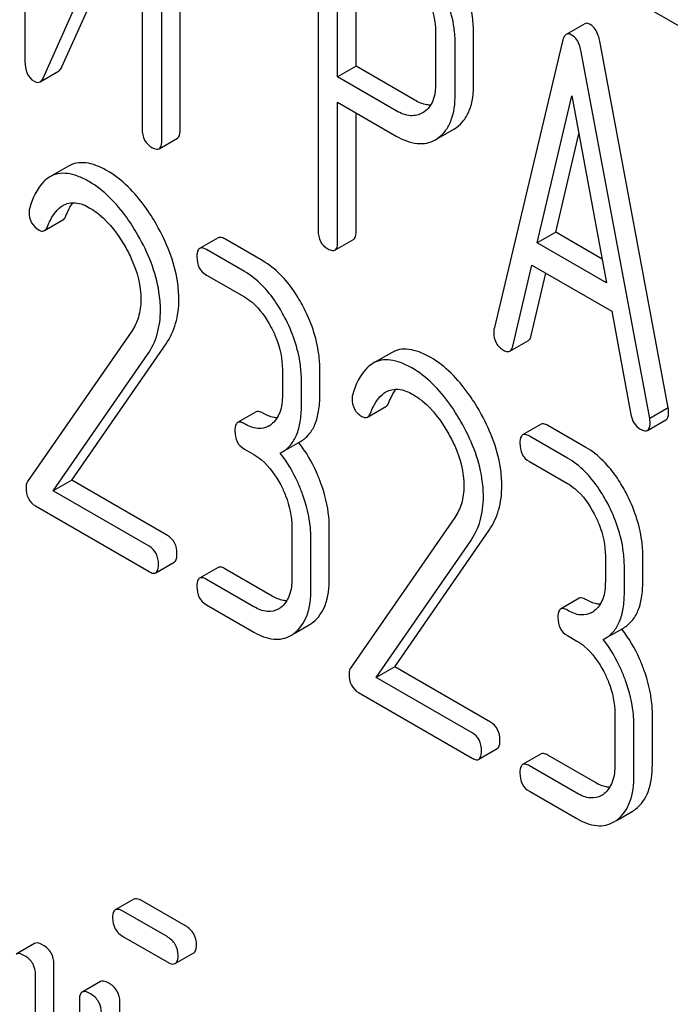
# Model space of a CAD drawing. Units: millimetres. Extents: x 0 to 6269, y -4 to 4433.
# Drawn here: x 4692 to 4699, y 2599 to 2611 of the extents above; entities that cross this region are included whole.
import ezdxf

# ---------------------------------------------------------------- set-up
doc = ezdxf.new("R2010")
doc.units = ezdxf.units.MM
doc.header["$LTSCALE"] = 344.776119
doc.layers.get('0').update_dxf_attribs({"linetype": 'CONTINUOUS'})

msp = doc.modelspace()

# ---------------------------------------------------------------- linework, layer by layer
at = {"color": 7, "linetype": 'Continuous'}
for p, q in [((4691.812, 2613.839), (4691.812, 2610.042)), ((4693.598, 2609.256), (4693.598, 2613.052)), ((4693.386, 2609.133), (4693.386, 2612.93)), ((4692.025, 2609.857), (4693.161, 2612.397)), ((4693.161, 2612.397), (4693.161, 2609.263)), ((4692.238, 2609.98), (4693.161, 2612.045)), ((4695.186, 2611.885), (4695.186, 2608.097)), ((4695.41, 2609.864), (4695.41, 2611.609)), ((4695.623, 2609.987), (4695.623, 2611.487)), ((4698.71, 2610.813), (4699.535, 2610.336)), ((4698.252, 2610.475), (4698.04, 2610.353)), ((4696.537, 2610.378), (4696.537, 2609.791)), ((4696.974, 2609.784), (4696.974, 2610.371)), ((4696.762, 2609.662), (4696.762, 2610.248)), ((4697.997, 2610.276), (4697.21, 2606.966)), ((4699.212, 2606.055), (4698.425, 2610.274)), ((4699, 2605.933), (4698.213, 2610.152)), ((4691.987, 2609.809), (4692.199, 2609.931)), ((4695.623, 2609.987), (4695.41, 2609.864)), ((4696.297, 2609.597), (4695.623, 2609.987)), ((4696.085, 2609.475), (4695.41, 2609.864)), ((4695.41, 2607.967), (4695.41, 2609.572)), ((4695.41, 2609.572), (4696.085, 2609.183)), ((4697.707, 2607.955), (4698.105, 2609.648)), ((4698.105, 2609.648), (4698.503, 2607.495)), ((4696.403, 2609.46), (4696.387, 2609.45)), ((4695.623, 2608.09), (4695.623, 2609.45)), ((4696.565, 2609.16), (4696.746, 2609.264)), ((4696.746, 2609.264), (4696.776, 2609.284)), ((4693.355, 2609.038), (4693.567, 2609.16)), ((4696.534, 2609.142), (4696.564, 2609.161)), ((4697.919, 2608.077), (4698.186, 2609.211)), ((4692.313, 2608.837), (4692.1, 2608.714)), ((4692.037, 2608.096), (4692.249, 2608.218)), ((4694.034, 2608.013), (4693.822, 2607.891)), ((4694.549, 2607.747), (4694.112, 2608)), ((4695.379, 2607.872), (4695.591, 2607.994)), ((4697.919, 2608.077), (4697.707, 2607.955)), ((4698.452, 2607.769), (4697.919, 2608.077)), ((4694.337, 2607.625), (4693.9, 2607.877)), ((4698.503, 2607.495), (4697.707, 2607.955)), ((4697.426, 2606.766), (4697.646, 2607.698)), ((4697.646, 2607.698), (4698.564, 2607.168)), ((4693.9, 2607.585), (4694.337, 2607.333)), ((4697.638, 2606.888), (4697.807, 2607.605)), ((4698.564, 2607.168), (4698.784, 2605.982)), ((4693.041, 2606.94), (4691.841, 2605.208)), ((4692.35, 2605.223), (4693.436, 2606.793)), ((4697.392, 2606.709), (4697.604, 2606.831)), ((4692.138, 2605.101), (4693.224, 2606.671)), ((4696.029, 2606.691), (4695.817, 2606.569)), ((4694.774, 2606.497), (4694.774, 2606.205)), ((4695.205, 2606.201), (4695.205, 2606.493)), ((4694.993, 2606.079), (4694.993, 2606.371)), ((4695.753, 2605.95), (4695.965, 2606.073)), ((4699.212, 2606.055), (4699, 2605.933)), ((4694.471, 2606.01), (4694.259, 2605.888)), ((4697.75, 2605.868), (4697.538, 2605.745)), ((4698.265, 2605.602), (4697.828, 2605.854)), ((4698.974, 2605.797), (4699.187, 2605.919)), ((4698.053, 2605.479), (4697.616, 2605.732)), ((4694.769, 2605.546), (4694.981, 2605.669)), ((4694.337, 2605.582), (4694.446, 2605.519)), ((4694.75, 2605.536), (4694.769, 2605.546)), ((4697.616, 2605.44), (4698.053, 2605.187)), ((4692.35, 2605.223), (4692.138, 2605.101)), ((4693.452, 2604.587), (4692.35, 2605.223)), ((4693.24, 2604.465), (4692.138, 2605.101)), ((4691.932, 2604.928), (4693.24, 2604.173)), ((4696.757, 2604.795), (4695.557, 2603.063)), ((4694.884, 2604.683), (4694.884, 2604.099)), ((4695.314, 2604.095), (4695.314, 2604.679)), ((4696.066, 2603.078), (4697.153, 2604.648)), ((4695.102, 2603.973), (4695.102, 2604.557)), ((4695.854, 2602.955), (4696.941, 2604.525)), ((4693.318, 2604.159), (4693.53, 2604.281)), ((4698.49, 2604.351), (4698.49, 2604.059)), ((4698.921, 2604.056), (4698.921, 2604.348)), ((4694.034, 2604.22), (4693.822, 2604.097)), ((4694.658, 2603.89), (4694.112, 2604.206)), ((4698.709, 2603.933), (4698.709, 2604.225)), ((4694.446, 2603.768), (4693.9, 2604.083)), ((4693.9, 2603.792), (4694.446, 2603.476)), ((4698.187, 2603.865), (4697.975, 2603.742)), ((4694.911, 2603.46), (4695.084, 2603.56)), ((4698.485, 2603.401), (4698.698, 2603.523)), ((4698.053, 2603.436), (4698.163, 2603.373)), ((4698.466, 2603.391), (4698.485, 2603.401)), ((4696.066, 2603.078), (4695.854, 2602.955)), ((4697.168, 2602.442), (4696.066, 2603.078)), ((4696.956, 2602.319), (4695.854, 2602.955)), ((4695.649, 2602.782), (4696.956, 2602.027)), ((4698.6, 2602.537), (4698.6, 2601.954)), ((4699.031, 2601.95), (4699.031, 2602.534)), ((4698.818, 2601.827), (4698.818, 2602.411)), ((4697.034, 2602.013), (4697.246, 2602.136)), ((4697.75, 2602.074), (4697.538, 2601.952)), ((4698.375, 2601.745), (4697.828, 2602.06)), ((4698.163, 2601.622), (4697.616, 2601.938)), ((4697.616, 2601.646), (4698.163, 2601.331)), ((4698.627, 2601.314), (4698.8, 2601.414)), ((4693.064, 2600.403), (4692.852, 2600.281)), ((4693.659, 2600.096), (4693.159, 2600.385)), ((4693.447, 2599.973), (4692.947, 2600.262)), ((4692.947, 2599.97), (4693.447, 2599.681)), ((4691.924, 2599.894), (4691.712, 2599.771)), ((4693.542, 2599.663), (4693.754, 2599.785)), ((4692.146, 2597.03), (4692.146, 2599.657)), ((4691.934, 2596.908), (4691.934, 2599.534)), ((4692.683, 2599.456), (4692.47, 2599.334)), ((4692.439, 2599.242), (4692.439, 2597.054)), ((4692.904, 2597.03), (4692.904, 2599.219))]:
    msp.add_line(p, q, dxfattribs=at)
for centre, radius, start, end in [((4694.496, 2606.061), 0.247, 300.079, 307.2196), ((4693.728, 2604.699), 1.563, 37.7588, 37.8764), ((4694.605, 2603.956), 0.247, 300.079, 307.2196), ((4698.212, 2603.916), 0.247, 300.079, 307.2196), ((4694.901, 2603.876), 0.365, 300.0742, 307.2144), ((4694.689, 2603.753), 0.365, 300.0742, 307.2144), ((4697.445, 2602.553), 1.563, 37.7584, 37.876), ((4698.322, 2601.81), 0.247, 300.079, 307.2196), ((4698.617, 2601.73), 0.365, 300.0742, 307.2144), ((4698.405, 2601.608), 0.365, 300.0742, 307.2144)]:
    msp.add_arc(centre, radius, start, end, dxfattribs=at)
for points, knots in [([(4696.974, 2610.371), (4696.974, 2610.431), (4696.956, 2610.685), (4696.866, 2610.931), (4696.774, 2611.102)], [0, 0, 0, 0, 0.237387, 1, 1, 1, 1]), ([(4696.762, 2610.248), (4696.762, 2610.308), (4696.744, 2610.563), (4696.654, 2610.809), (4696.562, 2610.979)], [0, 0, 0, 0, 0.237387, 1, 1, 1, 1]), ([(4696.402, 2610.864), (4696.424, 2610.825), (4696.498, 2610.672), (4696.537, 2610.502), (4696.537, 2610.378)], [0, 0, 0, 0, 0.268152, 1, 1, 1, 1]), ([(4698.317, 2610.468), (4698.311, 2610.471), (4698.291, 2610.482), (4698.265, 2610.483), (4698.252, 2610.475)], [0, 0, 0, 0, 0.307289, 1, 1, 1, 1]), ([(4698.105, 2610.345), (4698.099, 2610.349), (4698.079, 2610.359), (4698.053, 2610.36), (4698.04, 2610.353)], [0, 0, 0, 0, 0.307289, 1, 1, 1, 1]), ([(4698.425, 2610.274), (4698.421, 2610.297), (4698.404, 2610.369), (4698.362, 2610.442), (4698.317, 2610.468)], [0, 0, 0, 0, 0.307724, 1, 1, 1, 1]), ([(4698.04, 2610.353), (4698.035, 2610.35), (4698.012, 2610.33), (4698.003, 2610.3), (4697.997, 2610.276)], [0, 0, 0, 0, 0.193955, 1, 1, 1, 1]), ([(4698.213, 2610.152), (4698.209, 2610.174), (4698.192, 2610.247), (4698.15, 2610.319), (4698.105, 2610.345)], [0, 0, 0, 0, 0.307724, 1, 1, 1, 1]), ([(4691.812, 2610.042), (4691.812, 2609.995), (4691.821, 2609.905), (4691.883, 2609.835), (4691.917, 2609.815)], [0, 0, 0, 0, 0.54502, 1, 1, 1, 1]), ([(4692.199, 2609.931), (4692.203, 2609.933), (4692.22, 2609.946), (4692.231, 2609.965), (4692.238, 2609.98)], [0, 0, 0, 0, 0.212478, 1, 1, 1, 1]), ([(4691.917, 2609.815), (4691.929, 2609.808), (4691.952, 2609.798), (4691.977, 2609.803), (4691.987, 2609.809)], [0, 0, 0, 0, 0.547943, 1, 1, 1, 1]), ([(4691.987, 2609.809), (4691.991, 2609.811), (4692.008, 2609.823), (4692.019, 2609.842), (4692.025, 2609.857)], [0, 0, 0, 0, 0.212478, 1, 1, 1, 1]), ([(4696.537, 2609.791), (4696.537, 2609.724), (4696.526, 2609.598), (4696.449, 2609.49), (4696.403, 2609.46)], [0, 0, 0, 0, 0.551549, 1, 1, 1, 1]), ([(4696.776, 2609.284), (4696.808, 2609.307), (4696.869, 2609.365), (4696.958, 2609.53), (4696.974, 2609.681), (4696.974, 2609.784)], [0, 0, 0, 0, 0.215219, 0.443265, 1, 1, 1, 1]), ([(4696.48, 2609.54), (4696.465, 2609.54), (4696.401, 2609.546), (4696.34, 2609.572), (4696.297, 2609.597)], [0, 0, 0, 0, 0.224666, 1, 1, 1, 1]), ([(4696.564, 2609.161), (4696.596, 2609.184), (4696.657, 2609.243), (4696.746, 2609.408), (4696.762, 2609.558), (4696.762, 2609.662)], [0, 0, 0, 0, 0.215219, 0.443265, 1, 1, 1, 1]), ([(4696.387, 2609.45), (4696.347, 2609.426), (4696.236, 2609.402), (4696.135, 2609.446), (4696.085, 2609.475)], [0, 0, 0, 0, 0.448549, 1, 1, 1, 1]), ([(4693.161, 2609.263), (4693.161, 2609.22), (4693.175, 2609.133), (4693.239, 2609.072), (4693.274, 2609.052)], [0, 0, 0, 0, 0.518202, 1, 1, 1, 1]), ([(4693.567, 2609.16), (4693.572, 2609.163), (4693.598, 2609.188), (4693.598, 2609.227), (4693.598, 2609.256)], [0, 0, 0, 0, 0.180079, 1, 1, 1, 1]), ([(4693.355, 2609.038), (4693.36, 2609.041), (4693.385, 2609.066), (4693.386, 2609.105), (4693.386, 2609.133)], [0, 0, 0, 0, 0.180079, 1, 1, 1, 1]), ([(4696.085, 2609.183), (4696.159, 2609.14), (4696.276, 2609.091), (4696.435, 2609.098), (4696.503, 2609.124), (4696.534, 2609.142)], [0, 0, 0, 0, 0.544892, 0.774345, 1, 1, 1, 1]), ([(4693.274, 2609.052), (4693.282, 2609.048), (4693.306, 2609.035), (4693.339, 2609.028), (4693.355, 2609.038)], [0, 0, 0, 0, 0.330789, 1, 1, 1, 1]), ([(4692.759, 2608.784), (4692.718, 2608.808), (4692.638, 2608.847), (4692.518, 2608.879), (4692.407, 2608.878), (4692.342, 2608.854), (4692.313, 2608.837)], [0, 0, 0, 0, 0.304272, 0.561562, 0.78646, 1, 1, 1, 1]), ([(4693.324, 2608.167), (4693.285, 2608.236), (4693.135, 2608.473), (4692.933, 2608.683), (4692.759, 2608.784)], [0, 0, 0, 0, 0.283856, 1, 1, 1, 1]), ([(4692.1, 2608.714), (4692.075, 2608.7), (4691.961, 2608.609), (4691.901, 2608.468), (4691.867, 2608.359)], [0, 0, 0, 0, 0.207091, 1, 1, 1, 1]), ([(4692.547, 2608.661), (4692.505, 2608.685), (4692.426, 2608.724), (4692.306, 2608.757), (4692.195, 2608.756), (4692.129, 2608.731), (4692.1, 2608.714)], [0, 0, 0, 0, 0.304272, 0.561562, 0.78646, 1, 1, 1, 1]), ([(4693.112, 2608.045), (4693.073, 2608.114), (4692.923, 2608.35), (4692.721, 2608.561), (4692.547, 2608.661)], [0, 0, 0, 0, 0.283856, 1, 1, 1, 1]), ([(4692.071, 2608.143), (4692.081, 2608.168), (4692.122, 2608.259), (4692.185, 2608.348), (4692.249, 2608.385)], [0, 0, 0, 0, 0.268543, 1, 1, 1, 1]), ([(4692.249, 2608.385), (4692.291, 2608.409), (4692.405, 2608.431), (4692.508, 2608.386), (4692.56, 2608.356)], [0, 0, 0, 0, 0.447863, 1, 1, 1, 1]), ([(4692.283, 2608.265), (4692.289, 2608.28), (4692.312, 2608.332), (4692.339, 2608.383), (4692.364, 2608.417)], [0, 0, 0, 0, 0.275109, 1, 1, 1, 1]), ([(4692.56, 2608.356), (4692.599, 2608.333), (4692.762, 2608.217), (4692.884, 2608.052), (4692.961, 2607.919)], [0, 0, 0, 0, 0.228674, 1, 1, 1, 1]), ([(4691.86, 2608.31), (4691.86, 2608.268), (4691.875, 2608.182), (4691.939, 2608.122), (4691.974, 2608.102)], [0, 0, 0, 0, 0.513338, 1, 1, 1, 1]), ([(4692.249, 2608.218), (4692.252, 2608.22), (4692.268, 2608.232), (4692.278, 2608.251), (4692.283, 2608.265)], [0, 0, 0, 0, 0.21018, 1, 1, 1, 1]), ([(4691.974, 2608.102), (4691.98, 2608.099), (4691.999, 2608.089), (4692.024, 2608.088), (4692.037, 2608.096)], [0, 0, 0, 0, 0.301608, 1, 1, 1, 1]), ([(4692.037, 2608.096), (4692.04, 2608.098), (4692.056, 2608.11), (4692.066, 2608.128), (4692.071, 2608.143)], [0, 0, 0, 0, 0.21018, 1, 1, 1, 1]), ([(4693.583, 2607.304), (4693.583, 2607.374), (4693.558, 2607.676), (4693.44, 2607.965), (4693.324, 2608.167)], [0, 0, 0, 0, 0.230555, 1, 1, 1, 1]), ([(4695.186, 2608.097), (4695.186, 2608.054), (4695.199, 2607.967), (4695.263, 2607.906), (4695.298, 2607.886)], [0, 0, 0, 0, 0.5182, 1, 1, 1, 1]), ([(4693.371, 2607.182), (4693.371, 2607.251), (4693.346, 2607.554), (4693.228, 2607.843), (4693.112, 2608.045)], [0, 0, 0, 0, 0.230555, 1, 1, 1, 1]), ([(4694.112, 2608), (4694.104, 2608.004), (4694.081, 2608.016), (4694.049, 2608.022), (4694.034, 2608.013)], [0, 0, 0, 0, 0.332615, 1, 1, 1, 1]), ([(4695.591, 2607.994), (4695.597, 2607.997), (4695.622, 2608.023), (4695.623, 2608.062), (4695.623, 2608.09)], [0, 0, 0, 0, 0.180079, 1, 1, 1, 1]), ([(4692.961, 2607.919), (4692.99, 2607.869), (4693.089, 2607.678), (4693.146, 2607.461), (4693.146, 2607.303)], [0, 0, 0, 0, 0.267666, 1, 1, 1, 1]), ([(4693.822, 2607.891), (4693.816, 2607.888), (4693.791, 2607.862), (4693.791, 2607.823), (4693.791, 2607.794)], [0, 0, 0, 0, 0.180849, 1, 1, 1, 1]), ([(4693.9, 2607.877), (4693.892, 2607.882), (4693.869, 2607.894), (4693.837, 2607.9), (4693.822, 2607.891)], [0, 0, 0, 0, 0.332615, 1, 1, 1, 1]), ([(4695.298, 2607.886), (4695.306, 2607.882), (4695.33, 2607.869), (4695.363, 2607.862), (4695.379, 2607.872)], [0, 0, 0, 0, 0.330789, 1, 1, 1, 1]), ([(4695.379, 2607.872), (4695.385, 2607.875), (4695.41, 2607.9), (4695.41, 2607.939), (4695.41, 2607.967)], [0, 0, 0, 0, 0.180079, 1, 1, 1, 1]), ([(4693.791, 2607.794), (4693.791, 2607.751), (4693.803, 2607.666), (4693.866, 2607.605), (4693.9, 2607.585)], [0, 0, 0, 0, 0.522629, 1, 1, 1, 1]), ([(4695.013, 2607.223), (4694.982, 2607.281), (4694.864, 2607.483), (4694.696, 2607.663), (4694.549, 2607.747)], [0, 0, 0, 0, 0.279542, 1, 1, 1, 1]), ([(4694.8, 2607.1), (4694.77, 2607.159), (4694.652, 2607.361), (4694.484, 2607.54), (4694.337, 2607.625)], [0, 0, 0, 0, 0.279542, 1, 1, 1, 1]), ([(4693.146, 2607.303), (4693.146, 2607.234), (4693.13, 2607.106), (4693.074, 2606.989), (4693.041, 2606.94)], [0, 0, 0, 0, 0.536981, 1, 1, 1, 1]), ([(4693.436, 2606.793), (4693.485, 2606.864), (4693.562, 2607.03), (4693.583, 2607.21), (4693.583, 2607.304)], [0, 0, 0, 0, 0.477614, 1, 1, 1, 1]), ([(4694.337, 2607.333), (4694.368, 2607.315), (4694.496, 2607.224), (4694.589, 2607.09), (4694.645, 2606.983)], [0, 0, 0, 0, 0.228239, 1, 1, 1, 1]), ([(4695.205, 2606.493), (4695.205, 2606.554), (4695.188, 2606.807), (4695.102, 2607.053), (4695.013, 2607.223)], [0, 0, 0, 0, 0.240469, 1, 1, 1, 1]), ([(4693.224, 2606.671), (4693.273, 2606.741), (4693.35, 2606.907), (4693.371, 2607.088), (4693.371, 2607.182)], [0, 0, 0, 0, 0.477614, 1, 1, 1, 1]), ([(4694.993, 2606.371), (4694.993, 2606.431), (4694.976, 2606.684), (4694.89, 2606.93), (4694.8, 2607.1)], [0, 0, 0, 0, 0.240469, 1, 1, 1, 1]), ([(4694.645, 2606.983), (4694.666, 2606.943), (4694.737, 2606.79), (4694.774, 2606.62), (4694.774, 2606.497)], [0, 0, 0, 0, 0.268378, 1, 1, 1, 1]), ([(4697.21, 2606.966), (4697.209, 2606.963), (4697.206, 2606.949), (4697.205, 2606.935), (4697.205, 2606.925)], [0, 0, 0, 0, 0.274079, 1, 1, 1, 1]), ([(4697.205, 2606.925), (4697.205, 2606.884), (4697.221, 2606.798), (4697.285, 2606.739), (4697.32, 2606.719)], [0, 0, 0, 0, 0.508597, 1, 1, 1, 1]), ([(4697.604, 2606.831), (4697.608, 2606.834), (4697.626, 2606.848), (4697.634, 2606.871), (4697.638, 2606.888)], [0, 0, 0, 0, 0.2041, 1, 1, 1, 1]), ([(4696.475, 2606.638), (4696.434, 2606.662), (4696.355, 2606.701), (4696.234, 2606.734), (4696.124, 2606.733), (4696.058, 2606.708), (4696.029, 2606.691)], [0, 0, 0, 0, 0.304273, 0.561563, 0.78646, 1, 1, 1, 1]), ([(4697.392, 2606.709), (4697.396, 2606.711), (4697.414, 2606.726), (4697.422, 2606.749), (4697.426, 2606.766)], [0, 0, 0, 0, 0.2041, 1, 1, 1, 1]), ([(4697.041, 2606.022), (4697.001, 2606.091), (4696.852, 2606.327), (4696.649, 2606.538), (4696.475, 2606.638)], [0, 0, 0, 0, 0.283856, 1, 1, 1, 1]), ([(4697.32, 2606.719), (4697.327, 2606.715), (4697.348, 2606.704), (4697.377, 2606.7), (4697.392, 2606.709)], [0, 0, 0, 0, 0.314848, 1, 1, 1, 1]), ([(4695.817, 2606.569), (4695.791, 2606.554), (4695.677, 2606.463), (4695.617, 2606.322), (4695.583, 2606.213)], [0, 0, 0, 0, 0.207091, 1, 1, 1, 1]), ([(4696.263, 2606.516), (4696.222, 2606.54), (4696.142, 2606.579), (4696.022, 2606.611), (4695.912, 2606.61), (4695.846, 2606.586), (4695.817, 2606.569)], [0, 0, 0, 0, 0.304273, 0.561563, 0.78646, 1, 1, 1, 1]), ([(4696.828, 2605.899), (4696.789, 2605.968), (4696.639, 2606.205), (4696.437, 2606.415), (4696.263, 2606.516)], [0, 0, 0, 0, 0.283856, 1, 1, 1, 1]), ([(4694.774, 2606.205), (4694.774, 2606.136), (4694.763, 2606.01), (4694.69, 2605.899), (4694.645, 2605.865)], [0, 0, 0, 0, 0.550141, 1, 1, 1, 1]), ([(4694.981, 2605.669), (4695.018, 2605.69), (4695.087, 2605.748), (4695.158, 2605.87), (4695.198, 2606.026), (4695.205, 2606.14), (4695.205, 2606.201)], [0, 0, 0, 0, 0.211029, 0.435227, 0.69354, 1, 1, 1, 1]), ([(4695.788, 2605.997), (4695.798, 2606.022), (4695.838, 2606.114), (4695.902, 2606.202), (4695.966, 2606.239)], [0, 0, 0, 0, 0.268543, 1, 1, 1, 1]), ([(4695.966, 2606.239), (4696.007, 2606.264), (4696.122, 2606.286), (4696.224, 2606.24), (4696.276, 2606.21)], [0, 0, 0, 0, 0.447863, 1, 1, 1, 1]), ([(4696, 2606.119), (4696.005, 2606.134), (4696.028, 2606.187), (4696.056, 2606.238), (4696.08, 2606.271)], [0, 0, 0, 0, 0.275109, 1, 1, 1, 1]), ([(4696.276, 2606.21), (4696.315, 2606.188), (4696.479, 2606.072), (4696.601, 2605.906), (4696.678, 2605.773)], [0, 0, 0, 0, 0.228674, 1, 1, 1, 1]), ([(4694.769, 2605.546), (4694.806, 2605.568), (4694.875, 2605.625), (4694.946, 2605.748), (4694.986, 2605.903), (4694.993, 2606.017), (4694.993, 2606.079)], [0, 0, 0, 0, 0.211029, 0.435227, 0.69354, 1, 1, 1, 1]), ([(4695.576, 2606.165), (4695.576, 2606.123), (4695.591, 2606.037), (4695.655, 2605.976), (4695.69, 2605.956)], [0, 0, 0, 0, 0.513338, 1, 1, 1, 1]), ([(4695.965, 2606.073), (4695.969, 2606.075), (4695.984, 2606.087), (4695.994, 2606.105), (4696, 2606.119)], [0, 0, 0, 0, 0.210182, 1, 1, 1, 1]), ([(4699.217, 2606.009), (4699.217, 2606.012), (4699.216, 2606.028), (4699.214, 2606.043), (4699.212, 2606.055)], [0, 0, 0, 0, 0.204534, 1, 1, 1, 1]), ([(4694.549, 2605.996), (4694.541, 2606.001), (4694.518, 2606.013), (4694.487, 2606.019), (4694.471, 2606.01)], [0, 0, 0, 0, 0.33261, 1, 1, 1, 1]), ([(4694.714, 2605.942), (4694.701, 2605.942), (4694.643, 2605.949), (4694.588, 2605.974), (4694.549, 2605.996)], [0, 0, 0, 0, 0.223829, 1, 1, 1, 1]), ([(4695.69, 2605.956), (4695.696, 2605.953), (4695.715, 2605.943), (4695.74, 2605.943), (4695.753, 2605.95)], [0, 0, 0, 0, 0.301602, 1, 1, 1, 1]), ([(4695.753, 2605.95), (4695.757, 2605.952), (4695.772, 2605.964), (4695.782, 2605.983), (4695.788, 2605.997)], [0, 0, 0, 0, 0.210182, 1, 1, 1, 1]), ([(4697.299, 2605.159), (4697.299, 2605.228), (4697.275, 2605.531), (4697.156, 2605.82), (4697.041, 2606.022)], [0, 0, 0, 0, 0.230555, 1, 1, 1, 1]), ([(4698.784, 2605.982), (4698.79, 2605.946), (4698.811, 2605.878), (4698.862, 2605.829), (4698.89, 2605.813)], [0, 0, 0, 0, 0.532597, 1, 1, 1, 1]), ([(4699.187, 2605.919), (4699.192, 2605.922), (4699.216, 2605.946), (4699.217, 2605.983), (4699.217, 2606.009)], [0, 0, 0, 0, 0.18508, 1, 1, 1, 1]), ([(4694.259, 2605.888), (4694.254, 2605.884), (4694.228, 2605.859), (4694.228, 2605.819), (4694.228, 2605.791)], [0, 0, 0, 0, 0.180851, 1, 1, 1, 1]), ([(4694.337, 2605.874), (4694.329, 2605.878), (4694.306, 2605.891), (4694.275, 2605.897), (4694.259, 2605.888)], [0, 0, 0, 0, 0.33261, 1, 1, 1, 1]), ([(4694.62, 2605.848), (4694.582, 2605.826), (4694.478, 2605.805), (4694.384, 2605.847), (4694.337, 2605.874)], [0, 0, 0, 0, 0.447919, 1, 1, 1, 1]), ([(4697.087, 2605.036), (4697.087, 2605.106), (4697.062, 2605.408), (4696.944, 2605.697), (4696.828, 2605.899)], [0, 0, 0, 0, 0.230555, 1, 1, 1, 1]), ([(4697.828, 2605.854), (4697.82, 2605.859), (4697.797, 2605.871), (4697.766, 2605.877), (4697.75, 2605.868)], [0, 0, 0, 0, 0.332615, 1, 1, 1, 1]), ([(4698.974, 2605.797), (4698.98, 2605.8), (4699.003, 2605.823), (4699.005, 2605.86), (4699.005, 2605.886)], [0, 0, 0, 0, 0.18508, 1, 1, 1, 1]), ([(4699.005, 2605.886), (4699.005, 2605.89), (4699.004, 2605.905), (4699.002, 2605.921), (4699, 2605.933)], [0, 0, 0, 0, 0.204534, 1, 1, 1, 1]), ([(4694.228, 2605.791), (4694.228, 2605.748), (4694.24, 2605.662), (4694.303, 2605.602), (4694.337, 2605.582)], [0, 0, 0, 0, 0.522633, 1, 1, 1, 1]), ([(4696.678, 2605.773), (4696.706, 2605.723), (4696.806, 2605.532), (4696.862, 2605.315), (4696.862, 2605.157)], [0, 0, 0, 0, 0.267666, 1, 1, 1, 1]), ([(4697.538, 2605.745), (4697.533, 2605.742), (4697.507, 2605.716), (4697.507, 2605.677), (4697.507, 2605.649)], [0, 0, 0, 0, 0.180849, 1, 1, 1, 1]), ([(4697.616, 2605.732), (4697.608, 2605.736), (4697.585, 2605.748), (4697.554, 2605.754), (4697.538, 2605.745)], [0, 0, 0, 0, 0.332615, 1, 1, 1, 1]), ([(4698.89, 2605.813), (4698.898, 2605.808), (4698.923, 2605.794), (4698.958, 2605.787), (4698.974, 2605.797)], [0, 0, 0, 0, 0.334186, 1, 1, 1, 1]), ([(4695.218, 2605.187), (4695.203, 2605.23), (4695.137, 2605.396), (4695.045, 2605.551), (4694.964, 2605.656)], [0, 0, 0, 0, 0.258125, 1, 1, 1, 1]), ([(4697.507, 2605.649), (4697.507, 2605.606), (4697.519, 2605.52), (4697.582, 2605.459), (4697.616, 2605.44)], [0, 0, 0, 0, 0.522629, 1, 1, 1, 1]), ([(4698.729, 2605.077), (4698.698, 2605.135), (4698.58, 2605.338), (4698.412, 2605.517), (4698.265, 2605.602)], [0, 0, 0, 0, 0.279542, 1, 1, 1, 1]), ([(4694.446, 2605.519), (4694.477, 2605.501), (4694.606, 2605.41), (4694.698, 2605.276), (4694.755, 2605.169)], [0, 0, 0, 0, 0.228239, 1, 1, 1, 1]), ([(4695.006, 2605.064), (4694.99, 2605.108), (4694.924, 2605.274), (4694.832, 2605.431), (4694.75, 2605.536)], [0, 0, 0, 0, 0.258155, 1, 1, 1, 1]), ([(4698.517, 2604.955), (4698.486, 2605.013), (4698.368, 2605.215), (4698.2, 2605.395), (4698.053, 2605.479)], [0, 0, 0, 0, 0.279542, 1, 1, 1, 1]), ([(4691.841, 2605.208), (4691.838, 2605.204), (4691.828, 2605.184), (4691.825, 2605.161), (4691.825, 2605.144)], [0, 0, 0, 0, 0.228844, 1, 1, 1, 1]), ([(4694.755, 2605.169), (4694.776, 2605.129), (4694.846, 2604.976), (4694.884, 2604.806), (4694.884, 2604.683)], [0, 0, 0, 0, 0.268378, 1, 1, 1, 1]), ([(4695.314, 2604.679), (4695.314, 2604.72), (4695.306, 2604.893), (4695.263, 2605.063), (4695.218, 2605.187)], [0, 0, 0, 0, 0.23842, 1, 1, 1, 1]), ([(4696.862, 2605.157), (4696.862, 2605.089), (4696.847, 2604.96), (4696.791, 2604.843), (4696.757, 2604.795)], [0, 0, 0, 0, 0.536981, 1, 1, 1, 1]), ([(4697.153, 2604.648), (4697.201, 2604.718), (4697.278, 2604.884), (4697.299, 2605.065), (4697.299, 2605.159)], [0, 0, 0, 0, 0.477614, 1, 1, 1, 1]), ([(4698.053, 2605.187), (4698.084, 2605.169), (4698.213, 2605.078), (4698.305, 2604.944), (4698.361, 2604.837)], [0, 0, 0, 0, 0.228239, 1, 1, 1, 1]), ([(4691.825, 2605.144), (4691.825, 2605.099), (4691.836, 2605.012), (4691.899, 2604.947), (4691.932, 2604.928)], [0, 0, 0, 0, 0.535595, 1, 1, 1, 1]), ([(4695.102, 2604.557), (4695.102, 2604.598), (4695.093, 2604.771), (4695.05, 2604.941), (4695.006, 2605.064)], [0, 0, 0, 0, 0.23842, 1, 1, 1, 1]), ([(4696.941, 2604.525), (4696.989, 2604.596), (4697.066, 2604.762), (4697.087, 2604.942), (4697.087, 2605.036)], [0, 0, 0, 0, 0.477614, 1, 1, 1, 1]), ([(4698.921, 2604.348), (4698.921, 2604.408), (4698.904, 2604.661), (4698.818, 2604.907), (4698.729, 2605.077)], [0, 0, 0, 0, 0.240469, 1, 1, 1, 1]), ([(4698.709, 2604.225), (4698.709, 2604.286), (4698.692, 2604.539), (4698.606, 2604.785), (4698.517, 2604.955)], [0, 0, 0, 0, 0.240469, 1, 1, 1, 1]), ([(4698.361, 2604.837), (4698.382, 2604.797), (4698.453, 2604.644), (4698.49, 2604.475), (4698.49, 2604.351)], [0, 0, 0, 0, 0.268378, 1, 1, 1, 1]), ([(4693.561, 2604.378), (4693.561, 2604.421), (4693.547, 2604.506), (4693.486, 2604.568), (4693.452, 2604.587)], [0, 0, 0, 0, 0.522067, 1, 1, 1, 1]), ([(4693.349, 2604.256), (4693.349, 2604.298), (4693.335, 2604.383), (4693.273, 2604.445), (4693.24, 2604.465)], [0, 0, 0, 0, 0.522067, 1, 1, 1, 1]), ([(4693.53, 2604.281), (4693.535, 2604.285), (4693.56, 2604.31), (4693.561, 2604.35), (4693.561, 2604.378)], [0, 0, 0, 0, 0.178583, 1, 1, 1, 1]), ([(4693.318, 2604.159), (4693.323, 2604.162), (4693.348, 2604.188), (4693.349, 2604.227), (4693.349, 2604.256)], [0, 0, 0, 0, 0.178583, 1, 1, 1, 1]), ([(4693.24, 2604.173), (4693.247, 2604.168), (4693.27, 2604.156), (4693.302, 2604.15), (4693.318, 2604.159)], [0, 0, 0, 0, 0.329579, 1, 1, 1, 1]), ([(4694.112, 2604.206), (4694.104, 2604.21), (4694.081, 2604.223), (4694.049, 2604.229), (4694.034, 2604.22)], [0, 0, 0, 0, 0.332615, 1, 1, 1, 1]), ([(4693.822, 2604.097), (4693.816, 2604.094), (4693.791, 2604.068), (4693.791, 2604.029), (4693.791, 2604.001)], [0, 0, 0, 0, 0.180849, 1, 1, 1, 1]), ([(4693.9, 2604.083), (4693.892, 2604.088), (4693.869, 2604.1), (4693.837, 2604.106), (4693.822, 2604.097)], [0, 0, 0, 0, 0.332615, 1, 1, 1, 1]), ([(4694.884, 2604.099), (4694.884, 2604.031), (4694.872, 2603.904), (4694.799, 2603.793), (4694.755, 2603.759)], [0, 0, 0, 0, 0.550141, 1, 1, 1, 1]), ([(4695.122, 2603.585), (4695.187, 2603.634), (4695.297, 2603.8), (4695.314, 2603.99), (4695.314, 2604.095)], [0, 0, 0, 0, 0.438317, 1, 1, 1, 1]), ([(4698.49, 2604.059), (4698.49, 2603.991), (4698.479, 2603.864), (4698.406, 2603.753), (4698.361, 2603.72)], [0, 0, 0, 0, 0.550141, 1, 1, 1, 1]), ([(4698.698, 2603.523), (4698.734, 2603.545), (4698.803, 2603.602), (4698.874, 2603.725), (4698.914, 2603.88), (4698.921, 2603.994), (4698.921, 2604.056)], [0, 0, 0, 0, 0.211029, 0.435227, 0.69354, 1, 1, 1, 1]), ([(4693.791, 2604.001), (4693.791, 2603.958), (4693.803, 2603.872), (4693.866, 2603.811), (4693.9, 2603.792)], [0, 0, 0, 0, 0.522629, 1, 1, 1, 1]), ([(4694.91, 2603.462), (4694.975, 2603.512), (4695.085, 2603.677), (4695.102, 2603.868), (4695.102, 2603.973)], [0, 0, 0, 0, 0.438317, 1, 1, 1, 1]), ([(4698.485, 2603.401), (4698.522, 2603.422), (4698.591, 2603.48), (4698.662, 2603.602), (4698.702, 2603.758), (4698.709, 2603.872), (4698.709, 2603.933)], [0, 0, 0, 0, 0.211029, 0.435227, 0.69354, 1, 1, 1, 1]), ([(4694.824, 2603.836), (4694.811, 2603.836), (4694.752, 2603.844), (4694.698, 2603.868), (4694.658, 2603.89)], [0, 0, 0, 0, 0.223829, 1, 1, 1, 1]), ([(4698.265, 2603.851), (4698.258, 2603.855), (4698.234, 2603.867), (4698.203, 2603.874), (4698.187, 2603.865)], [0, 0, 0, 0, 0.33261, 1, 1, 1, 1]), ([(4698.431, 2603.796), (4698.418, 2603.797), (4698.359, 2603.804), (4698.305, 2603.828), (4698.265, 2603.851)], [0, 0, 0, 0, 0.223829, 1, 1, 1, 1]), ([(4694.729, 2603.742), (4694.691, 2603.72), (4694.587, 2603.7), (4694.493, 2603.741), (4694.446, 2603.768)], [0, 0, 0, 0, 0.447919, 1, 1, 1, 1]), ([(4697.975, 2603.742), (4697.97, 2603.739), (4697.945, 2603.713), (4697.944, 2603.674), (4697.944, 2603.645)], [0, 0, 0, 0, 0.180851, 1, 1, 1, 1]), ([(4698.053, 2603.728), (4698.045, 2603.733), (4698.022, 2603.745), (4697.991, 2603.751), (4697.975, 2603.742)], [0, 0, 0, 0, 0.33261, 1, 1, 1, 1]), ([(4698.336, 2603.703), (4698.298, 2603.681), (4698.194, 2603.66), (4698.1, 2603.701), (4698.053, 2603.728)], [0, 0, 0, 0, 0.447919, 1, 1, 1, 1]), ([(4697.944, 2603.645), (4697.944, 2603.603), (4697.956, 2603.517), (4698.019, 2603.456), (4698.053, 2603.436)], [0, 0, 0, 0, 0.522633, 1, 1, 1, 1]), ([(4694.446, 2603.476), (4694.517, 2603.436), (4694.628, 2603.389), (4694.779, 2603.395), (4694.843, 2603.421), (4694.872, 2603.437)], [0, 0, 0, 0, 0.544954, 0.774537, 1, 1, 1, 1]), ([(4698.934, 2603.041), (4698.919, 2603.085), (4698.853, 2603.25), (4698.761, 2603.406), (4698.681, 2603.51)], [0, 0, 0, 0, 0.258125, 1, 1, 1, 1]), ([(4698.163, 2603.373), (4698.194, 2603.355), (4698.322, 2603.264), (4698.415, 2603.13), (4698.471, 2603.023)], [0, 0, 0, 0, 0.228239, 1, 1, 1, 1]), ([(4698.722, 2602.919), (4698.707, 2602.962), (4698.64, 2603.129), (4698.548, 2603.286), (4698.466, 2603.391)], [0, 0, 0, 0, 0.258156, 1, 1, 1, 1]), ([(4695.557, 2603.063), (4695.554, 2603.058), (4695.544, 2603.039), (4695.542, 2603.016), (4695.542, 2602.999)], [0, 0, 0, 0, 0.228842, 1, 1, 1, 1]), ([(4695.542, 2602.999), (4695.542, 2602.954), (4695.552, 2602.866), (4695.615, 2602.801), (4695.649, 2602.782)], [0, 0, 0, 0, 0.535595, 1, 1, 1, 1]), ([(4698.471, 2603.023), (4698.492, 2602.983), (4698.563, 2602.83), (4698.6, 2602.661), (4698.6, 2602.537)], [0, 0, 0, 0, 0.268378, 1, 1, 1, 1]), ([(4699.031, 2602.534), (4699.031, 2602.575), (4699.022, 2602.748), (4698.979, 2602.918), (4698.934, 2603.041)], [0, 0, 0, 0, 0.23842, 1, 1, 1, 1]), ([(4698.818, 2602.411), (4698.818, 2602.452), (4698.81, 2602.625), (4698.767, 2602.795), (4698.722, 2602.919)], [0, 0, 0, 0, 0.23842, 1, 1, 1, 1]), ([(4697.277, 2602.233), (4697.277, 2602.275), (4697.263, 2602.36), (4697.202, 2602.422), (4697.168, 2602.442)], [0, 0, 0, 0, 0.522067, 1, 1, 1, 1]), ([(4697.065, 2602.11), (4697.065, 2602.153), (4697.051, 2602.238), (4696.99, 2602.3), (4696.956, 2602.319)], [0, 0, 0, 0, 0.522067, 1, 1, 1, 1]), ([(4697.246, 2602.136), (4697.251, 2602.139), (4697.277, 2602.165), (4697.277, 2602.204), (4697.277, 2602.233)], [0, 0, 0, 0, 0.178583, 1, 1, 1, 1]), ([(4697.034, 2602.013), (4697.039, 2602.017), (4697.065, 2602.042), (4697.065, 2602.082), (4697.065, 2602.11)], [0, 0, 0, 0, 0.178583, 1, 1, 1, 1]), ([(4696.956, 2602.027), (4696.964, 2602.023), (4696.987, 2602.011), (4697.018, 2602.004), (4697.034, 2602.013)], [0, 0, 0, 0, 0.329579, 1, 1, 1, 1]), ([(4697.828, 2602.06), (4697.82, 2602.065), (4697.797, 2602.077), (4697.766, 2602.083), (4697.75, 2602.074)], [0, 0, 0, 0, 0.332615, 1, 1, 1, 1]), ([(4697.538, 2601.952), (4697.533, 2601.949), (4697.507, 2601.923), (4697.507, 2601.884), (4697.507, 2601.855)], [0, 0, 0, 0, 0.180849, 1, 1, 1, 1]), ([(4697.616, 2601.938), (4697.608, 2601.942), (4697.585, 2601.955), (4697.554, 2601.961), (4697.538, 2601.952)], [0, 0, 0, 0, 0.332615, 1, 1, 1, 1]), ([(4698.6, 2601.954), (4698.6, 2601.885), (4698.589, 2601.758), (4698.515, 2601.648), (4698.471, 2601.614)], [0, 0, 0, 0, 0.550141, 1, 1, 1, 1]), ([(4698.838, 2601.439), (4698.903, 2601.489), (4699.013, 2601.654), (4699.031, 2601.845), (4699.031, 2601.95)], [0, 0, 0, 0, 0.438317, 1, 1, 1, 1]), ([(4697.507, 2601.855), (4697.507, 2601.812), (4697.519, 2601.727), (4697.582, 2601.666), (4697.616, 2601.646)], [0, 0, 0, 0, 0.522629, 1, 1, 1, 1]), ([(4698.626, 2601.317), (4698.691, 2601.366), (4698.801, 2601.532), (4698.818, 2601.722), (4698.818, 2601.827)], [0, 0, 0, 0, 0.438317, 1, 1, 1, 1]), ([(4698.54, 2601.69), (4698.527, 2601.691), (4698.469, 2601.698), (4698.414, 2601.722), (4698.375, 2601.745)], [0, 0, 0, 0, 0.223829, 1, 1, 1, 1]), ([(4698.445, 2601.597), (4698.407, 2601.575), (4698.303, 2601.554), (4698.21, 2601.595), (4698.163, 2601.622)], [0, 0, 0, 0, 0.447919, 1, 1, 1, 1]), ([(4698.163, 2601.331), (4698.233, 2601.29), (4698.344, 2601.243), (4698.495, 2601.25), (4698.559, 2601.275), (4698.588, 2601.292)], [0, 0, 0, 0, 0.544954, 0.774537, 1, 1, 1, 1]), ([(4693.159, 2600.385), (4693.149, 2600.39), (4693.121, 2600.405), (4693.083, 2600.414), (4693.064, 2600.403)], [0, 0, 0, 0, 0.339156, 1, 1, 1, 1]), ([(4692.852, 2600.281), (4692.847, 2600.278), (4692.822, 2600.254), (4692.821, 2600.216), (4692.821, 2600.189)], [0, 0, 0, 0, 0.188255, 1, 1, 1, 1]), ([(4692.947, 2600.262), (4692.937, 2600.268), (4692.909, 2600.283), (4692.871, 2600.292), (4692.852, 2600.281)], [0, 0, 0, 0, 0.339156, 1, 1, 1, 1]), ([(4692.821, 2600.189), (4692.821, 2600.145), (4692.838, 2600.054), (4692.909, 2599.992), (4692.947, 2599.97)], [0, 0, 0, 0, 0.5, 1, 1, 1, 1]), ([(4693.786, 2599.877), (4693.786, 2599.921), (4693.766, 2600.012), (4693.697, 2600.074), (4693.659, 2600.096)], [0, 0, 0, 0, 0.500001, 1, 1, 1, 1]), ([(4693.574, 2599.754), (4693.574, 2599.798), (4693.554, 2599.889), (4693.485, 2599.951), (4693.447, 2599.973)], [0, 0, 0, 0, 0.500001, 1, 1, 1, 1]), ([(4692.019, 2599.875), (4692.01, 2599.881), (4691.982, 2599.896), (4691.943, 2599.905), (4691.924, 2599.894)], [0, 0, 0, 0, 0.33915, 1, 1, 1, 1]), ([(4692.146, 2599.657), (4692.146, 2599.7), (4692.126, 2599.791), (4692.057, 2599.854), (4692.019, 2599.875)], [0, 0, 0, 0, 0.500002, 1, 1, 1, 1]), ([(4693.754, 2599.785), (4693.76, 2599.789), (4693.784, 2599.812), (4693.786, 2599.85), (4693.786, 2599.877)], [0, 0, 0, 0, 0.186091, 1, 1, 1, 1]), ([(4691.807, 2599.753), (4691.798, 2599.759), (4691.769, 2599.773), (4691.731, 2599.782), (4691.712, 2599.771)], [0, 0, 0, 0, 0.33915, 1, 1, 1, 1]), ([(4691.934, 2599.534), (4691.934, 2599.578), (4691.914, 2599.669), (4691.845, 2599.731), (4691.807, 2599.753)], [0, 0, 0, 0, 0.500002, 1, 1, 1, 1]), ([(4693.542, 2599.663), (4693.548, 2599.666), (4693.572, 2599.69), (4693.574, 2599.727), (4693.574, 2599.754)], [0, 0, 0, 0, 0.186091, 1, 1, 1, 1]), ([(4693.447, 2599.681), (4693.457, 2599.676), (4693.485, 2599.661), (4693.523, 2599.652), (4693.542, 2599.663)], [0, 0, 0, 0, 0.335828, 1, 1, 1, 1]), ([(4692.777, 2599.438), (4692.768, 2599.443), (4692.74, 2599.458), (4692.701, 2599.467), (4692.683, 2599.456)], [0, 0, 0, 0, 0.339156, 1, 1, 1, 1]), ([(4692.904, 2599.219), (4692.904, 2599.263), (4692.884, 2599.353), (4692.815, 2599.416), (4692.777, 2599.438)], [0, 0, 0, 0, 0.500002, 1, 1, 1, 1]), ([(4692.47, 2599.334), (4692.465, 2599.331), (4692.44, 2599.307), (4692.439, 2599.269), (4692.439, 2599.242)], [0, 0, 0, 0, 0.188255, 1, 1, 1, 1]), ([(4692.565, 2599.315), (4692.556, 2599.321), (4692.528, 2599.336), (4692.489, 2599.345), (4692.47, 2599.334)], [0, 0, 0, 0, 0.339156, 1, 1, 1, 1]), ([(4692.692, 2599.096), (4692.692, 2599.14), (4692.672, 2599.231), (4692.603, 2599.293), (4692.565, 2599.315)], [0, 0, 0, 0, 0.500002, 1, 1, 1, 1])]:
    msp.add_open_spline(points, degree=3, knots=knots, dxfattribs=at)
for points in [[(4691.867, 2608.359), (4691.862, 2608.343), (4691.86, 2608.327), (4691.86, 2608.31)], [(4695.583, 2606.213), (4695.578, 2606.198), (4695.576, 2606.181), (4695.576, 2606.165)]]:
    msp.add_open_spline(points, degree=3, dxfattribs=at)

doc.saveas('drawing.dxf')
